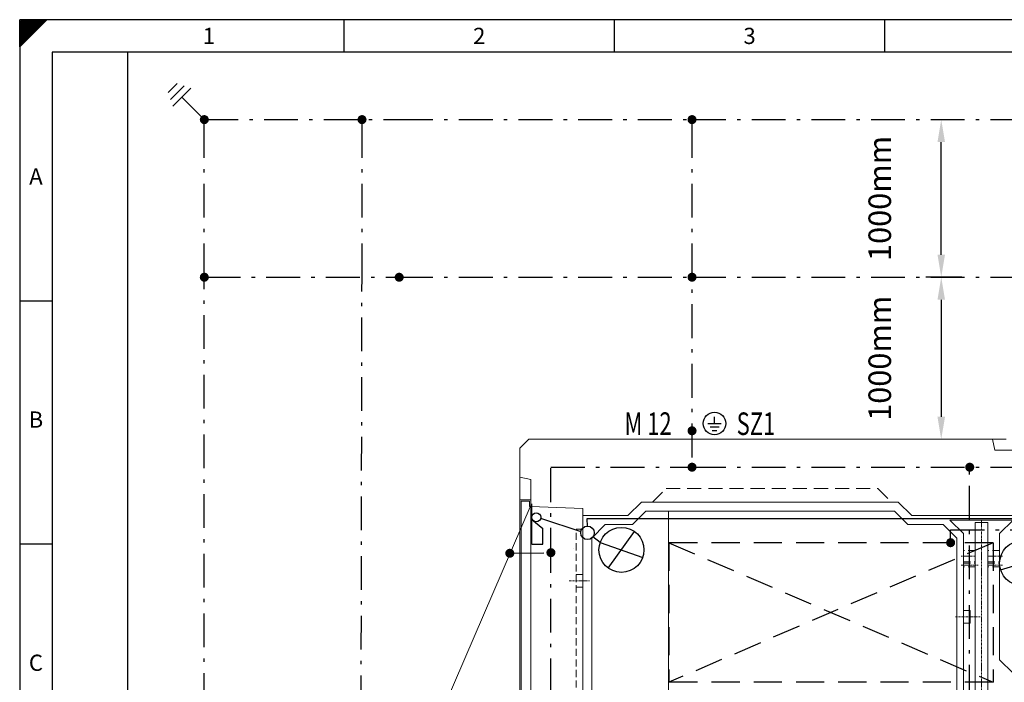
# Model space of a CAD drawing. Extents: x 0 to 504, y 0 to 356.
# Drawn here: x 0 to 219, y 209 to 356 of the extents above; entities that cross this region are included whole.
import ezdxf
from ezdxf.enums import TextEntityAlignment as Align

# ---------------------------------------------------------------- set-up
doc = ezdxf.new("R2010")
doc.units = 0
doc.header["$LTSCALE"] = 25
for name, pattern in [('CENTER', [0.53, 0.3, -0.1, 0.03, -0.1]), ('GESTRICHELT', [0.3, 0.2, -0.1]), ('MITTE2', [0.265, 0.15, -0.05, 0.015, -0.05]), ('VERDECKT2', [0.1875, 0.125, -0.0625])]:
    doc.linetypes.add(name, pattern=pattern)
doc.layers.get('0').update_dxf_attribs({"linetype": 'CONTINUOUS'})
for name, color, linetype in [('ECS_LEV_PG_FRAME', 7, 'CONTINUOUS'), ('ECS_LEV_PG_LADDER', 7, 'CONTINUOUS'), ('ECS_LEV_PH_DATA', 7, 'CONTINUOUS'), ('ECS_LEV_PH_DATA_0', 7, 'CONTINUOUS'), ('ECS_LEV_SYM', 7, 'CONTINUOUS'), ('ECS_LEV_SYM_CPOINT', 7, 'CONTINUOUS'), ('ECS_LEV_SYM_DEVID', 7, 'CONTINUOUS'), ('ECS_LEV_SYM_GEO_SCM', 7, 'CONTINUOUS'), ('ECS_LEV_SYMCR', 7, 'CONTINUOUS'), ('L1', 3, 'CENTER')]:
    doc.layers.add(name, color=color, linetype=linetype)
for name, color, linetype, lineweight in [('Kontur rot', 1, 'CONTINUOUS', 20), ('Kontur weiss', 7, 'CONTINUOUS', 9), ('Mittellinie', 2, 'MITTE2', 5), ('Text', 1, 'CONTINUOUS', 13), ('Verdeckt', 4, 'VERDECKT2', 9)]:
    doc.layers.add(name, color=color, linetype=linetype, lineweight=lineweight)
doc.styles.add('ISOCP', font='ISOCP.SHX', dxfattribs={"oblique": 0.017453, "height": 1})
doc.styles.add('ROMANS', font='ROMANS.SHX', dxfattribs={"oblique": 0.017453, "height": 1})
doc.styles.get("Standard").update_dxf_attribs({"font": 'TXT.SHX'})

# ---------------------------------------------------------------- blocks, each defined once
blk = doc.blocks.new('__TEXT_')
blk = doc.blocks.new('SGRAEPER_CP')
at = {"layer": 'ECS_LEV_SYM_GEO_SCM', "color": 0, "linetype": 'Continuous', "const_width": 1}
blk.add_lwpolyline([(-0.5, 0, 1), (0.5, 0, 1)], format="xyb", close=True, dxfattribs=at)
at = {"layer": 'ECS_LEV_SYM_CPOINT', "linetype": 'Continuous', "style": 'ROMANS'}
blk.add_attdef('ECS_T_CPOINT_001', text='', height=2.6, dxfattribs=at).set_placement((0, 0), align=Align.MIDDLE_CENTER)
at = {"layer": 'ECS_LEV_SYM_DEVID', "linetype": 'Continuous'}
for tag in ['ECS_T_DEVID_3', 'ECS_T_DEVID_2', 'ECS_T_DEVID_1']:
    blk.add_attdef(tag, (0, 0), '', height=1, dxfattribs=at)
blk = doc.blocks.new('SGRAEPER_WSL')
at = {"layer": 'ECS_LEV_SYM_GEO_SCM', "color": 0, "linetype": 'Continuous'}
for p, q in [((0, -2.5), (0, -1)), ((-1.5, -2.5), (1.5, -2.5)), ((-1, -3.25), (1, -3.25)), ((-0.5, -4), (0.5, -4))]:
    blk.add_line(p, q, dxfattribs=at)
blk.add_circle((0, -2.5), 2.5, dxfattribs=at)
at = {"layer": 'ECS_LEV_SYM_CPOINT', "color": 7, "linetype": 'Continuous', "style": 'ROMANS'}
blk.add_attdef('ECS_T_CPOINT_001', text='', height=2.6, dxfattribs=at).set_placement((0, 0), align=Align.MIDDLE_LEFT)
at = {"layer": 'ECS_LEV_SYM_DEVID', "linetype": 'Continuous', "style": 'ROMANS'}
for tag, p in [('ECS_T_DEVID_3', (-3.7128, 5.9365)), ('ECS_T_DEVID_2', (-3.7128, 1.7365)), ('ECS_T_DEVID_1', (-3.7128, -2.4635))]:
    blk.add_attdef(tag, text='', height=3, dxfattribs=at).set_placement(p, align=Align.MIDDLE_RIGHT)
at = {"layer": 'ECS_LEV_SYMCR', "color": 0, "linetype": 'Continuous', "style": 'ROMANS'}
for tag, p in [('ECS_T_CRC_TEXT_P', (-3.7128, -6.6635)), ('ECS_T_CRC_TEXT_N', (-3.7128, -10.8635))]:
    blk.add_attdef(tag, text='', height=2.5, dxfattribs=at).set_placement(p, align=Align.MIDDLE_RIGHT)

msp = doc.modelspace()

# ---------------------------------------------------------------- linework, layer by layer
at = {"color": 7}
for p, q in [((204.54, 304.21), (204.54, 329.21)), ((209.1, 299.21), (201.1, 299.21)), ((204.54, 294.21), (204.54, 268.21))]:
    msp.add_line(p, q, dxfattribs=at)
at = {"color": 4, "linetype": 'Continuous', "lineweight": 30}
for p, q in [((113.64, 239.91), (113.64, 248.91)), ((113.64, 245.41), (116.14, 243.41)), ((116.14, 239.91), (116.14, 243.41)), ((113.64, 239.91), (116.14, 239.91))]:
    msp.add_line(p, q, dxfattribs=at)
at = {"color": 4, "lineweight": 30}
msp.add_line((222.78, 245.59), (125.91, 245.59), dxfattribs=at)
at = {"color": 4, "linetype": 'GESTRICHELT', "lineweight": 30}
msp.add_line((122.93, 239.03), (122.93, 239.03), dxfattribs=at)
at = {"color": 3, "lineweight": 30}
for points in [[(32.98, 340.21), (34.98, 342.21)], [(33.48, 338.71), (36.48, 341.71)], [(33.98, 337.21), (37.98, 341.21)], [(40.98, 334.21), (35.98, 339.21)]]:
    msp.add_lwpolyline(points, dxfattribs=at)
at = {"color": 3, "linetype": 'Continuous', "lineweight": 30, "const_width": 1}
msp.add_lwpolyline([(40.48, 334.21, 1), (41.48, 334.21, 1)], format="xyb", close=True, dxfattribs=at)
at = {"color": 3, "linetype": 'Continuous', "const_width": 1}
for points in [[(148.73, 265.11, 1), (149.73, 265.11, 1)], [(148.73, 257.02, 1), (149.73, 257.02, 1)], [(210.37, 257.02, 1), (211.37, 257.02, 1)], [(206.12, 240.26, 1), (207.12, 240.26, 1)], [(108.78, 237.41, 1), (108.78, 238.41, 1)]]:
    msp.add_lwpolyline(points, format="xyb", close=True, dxfattribs=at)
at = {"color": 4, "lineweight": 30}
for points in [[(115.61, 245.68), (124.56, 242.78)], [(125.91, 245.59), (125.93, 243.96)], [(130.65, 234.59), (136.46, 242.73)], [(128.83, 240.3), (127.21, 241.54)], [(128.83, 240.3), (138.28, 237.01)], [(217.7, 234.27), (227.29, 237.13)]]:
    msp.add_lwpolyline(points, dxfattribs=at)
at = {"color": 4, "linetype": 'Continuous', "lineweight": 30}
msp.add_circle((114.64, 245.91), 1, dxfattribs=at)
at = {"color": 4, "lineweight": 30}
for centre, radius in [((126.03, 242.46), 1.5), ((133.56, 238.66), 5), ((222.49, 235.7), 5)]:
    msp.add_circle(centre, radius, dxfattribs=at)
at = {"color": 7}
for points in [[(204.54, 334.21), (205.38, 329.21), (203.71, 329.21)], [(204.54, 299.21), (205.38, 304.21), (203.71, 304.21)], [(204.54, 299.21), (203.71, 294.21), (205.38, 294.21)], [(204.54, 263.21), (203.71, 268.21), (205.38, 268.21)]]:
    msp.add_solid(points, dxfattribs=at)
at = {"layer": 'ECS_LEV_PG_FRAME', "color": 7, "linetype": 'Continuous'}
for p, q in [((504, 356.4), (0, 356.4)), ((0, 356.4), (0, 0))]:
    msp.add_line(p, q, dxfattribs=at)
at = {"layer": 'ECS_LEV_PG_LADDER'}
msp.add_point((0.03, 354.03), dxfattribs=at)
at = {"layer": 'ECS_LEV_PH_DATA', "linetype": 'Continuous'}
for p, q in [((0, 351.6), (4.8, 356.4)), ((0, 353.1), (3.3, 356.4)), ((0, 350.7), (5.7, 356.4)), ((0, 354), (2.4, 356.4)), ((0, 354.6), (1.8, 356.4)), ((0, 355.2), (1.2, 356.4)), ((0, 352.5), (3.9, 356.4)), ((0, 352.2), (4.2, 356.4)), ((0, 355.5), (0.9, 356.4)), ((0, 355.8), (0.6, 356.4)), ((0, 351.3), (5.1, 356.4)), ((0, 351.9), (4.5, 356.4)), ((0, 351), (5.4, 356.4)), ((0, 354.3), (2.1, 356.4)), ((0, 354.9), (1.5, 356.4)), ((0, 352.8), (3.6, 356.4)), ((0, 350.4), (6, 356.4)), ((0, 353.4), (3, 356.4)), ((0, 353.7), (2.7, 356.4)), ((0, 350.4), (0, 356.4)), ((72, 349.2), (72, 356.4)), ((132, 349.2), (132, 356.4)), ((192, 349.2), (192, 356.4))]:
    msp.add_line(p, q, dxfattribs=at)
at = {"layer": 'ECS_LEV_PH_DATA_0', "color": 7}
for p, q in [((496.8, 349.2), (7.2, 349.2)), ((7.2, 349.2), (7.2, 7.2)), ((24, 26.4), (24, 349.2)), ((0, 294), (7.2, 294)), ((0, 240), (7.2, 240))]:
    msp.add_line(p, q, dxfattribs=at)
at = {"layer": 'Kontur rot'}
for p, q in [((110.98, 261.28), (112.98, 263.28)), ((215.95, 263.28), (216.45, 260.78)), ((110.98, 254.78), (113.48, 254.28)), ((113.48, 254.28), (113.48, 248.28)), ((134.98, 246.28), (137.98, 249.28)), ((194.98, 249.28), (137.98, 249.28)), ((197.98, 246.28), (194.98, 249.28)), ((113.48, 248.28), (124.98, 247.83)), ((124.98, 247.83), (124.98, 246.28)), ((197.98, 246.28), (221.98, 246.28)), ((206.48, 245.28), (220.48, 245.28)), ((206.48, 245.28), (209.48, 242.28)), ((220.48, 245.28), (217.48, 242.28)), ((217.48, 242.28), (217.48, 214.28)), ((220.48, 211.28), (217.48, 214.28))]:
    msp.add_line(p, q, dxfattribs=at)
at = {"layer": 'Kontur rot', "color": 1}
msp.add_line((216.45, 260.78), (220.45, 260.78), dxfattribs=at)
at = {"layer": 'Kontur rot'}
for points in [[(112.98, 263.28), (215.95, 263.28)], [(110.98, 254.78), (110.98, 261.28)], [(124.98, 246.28), (134.98, 246.28)], [(209.48, 197.28), (209.48, 242.28)]]:
    msp.add_lwpolyline(points, dxfattribs=at)
at = {"layer": 'Kontur weiss'}
for p, q in [((215.95, 263.28), (218.95, 263.28)), ((110.98, 254.78), (110.98, 249.78)), ((113.5, 248.76), (82.97, 177.79)), ((113.48, 248.78), (113.48, 95.28)), ((135.98, 244.28), (138.98, 247.28)), ((194.15, 247.28), (138.98, 247.28)), ((143.98, 96.28), (143.98, 247.28)), ((197.15, 244.28), (194.15, 247.28)), ((124.98, 97.28), (124.98, 246.28)), ((197.15, 244.28), (204.98, 244.28)), ((204.98, 244.28), (207.98, 241.28)), ((207.98, 99.28), (207.98, 241.28))]:
    msp.add_line(p, q, dxfattribs=at)
at = {"layer": 'Kontur weiss', "color": 6}
for p, q in [((110.98, 171.78), (110.98, 249.78)), ((110.98, 249.78), (113.48, 249.78)), ((111.28, 172.08), (111.28, 249.48)), ((113.18, 249.48), (111.28, 249.48)), ((113.18, 248.28), (113.18, 249.48)), ((113.48, 249.78), (113.48, 248.28)), ((113.48, 248.28), (113.18, 248.28))]:
    msp.add_line(p, q, dxfattribs=at)
at = {"layer": 'Kontur weiss'}
for points in [[(212.08, 197.78), (212.08, 244.78), (214.88, 244.78), (214.88, 197.78)], [(135.98, 244.28), (129.98, 244.28), (126.98, 241.28), (126.98, 102.28), (129.98, 99.28), (136.98, 99.28)], [(209.48, 222.38), (210.98, 222.38), (210.98, 225.18), (209.48, 225.18)]]:
    msp.add_lwpolyline(points, dxfattribs=at)
at = {"layer": 'L1', "lineweight": 30}
for p, q in [((40.98, 299.21), (40.98, 334.21)), ((40.98, 334.21), (84.23, 334.21)), ((75.98, 299.21), (75.98, 334.21)), ((84.23, 334.21), (149.23, 334.21)), ((149.23, 299.21), (149.23, 334.21)), ((149.23, 334.21), (439.23, 334.21)), ((40.98, 44.78), (40.98, 299.21)), ((41.48, 299.21), (84.23, 299.21)), ((75.48, 44.28), (75.98, 299.21)), ((84.23, 299.21), (149.23, 299.21)), ((149.23, 299.21), (439.23, 299.21)), ((149.23, 259.21), (149.23, 299.21)), ((117.91, 257.02), (149.23, 257.02)), ((149.23, 257.02), (234.23, 257.02)), ((210.81, 86.38), (210.81, 257.02)), ((206.62, 243.13), (348.58, 243.13)), ((206.62, 240.26), (206.62, 243.13)), ((108.84, 237.93), (117.91, 238.04)), ((117.91, 101.04), (117.91, 236.04))]:
    msp.add_line(p, q, dxfattribs=at)
at = {"layer": 'L1'}
msp.add_line((117.91, 236.04), (117.91, 257.02), dxfattribs=at)
at = {"layer": 'L1', "lineweight": 30}
msp.add_lwpolyline([(84.23, 299.21), (84.23, 299.21)], dxfattribs=at)
at = {"layer": 'Mittellinie', "ltscale": 0.1}
for p, q in [((213.48, 197.28), (213.48, 245.28)), ((212.08, 237.28), (208.96, 237.28)), ((218.13, 237.28), (214.88, 237.28)), ((212.23, 235.28), (208.98, 235.28)), ((212.73, 235.28), (209.48, 235.28)), ((218.13, 235.28), (214.88, 235.28)), ((121.98, 231.78), (126.48, 231.78)), ((207.73, 223.78), (213.23, 223.78))]:
    msp.add_line(p, q, dxfattribs=at)
at = {"layer": 'Verdeckt', "color": 6, "lineweight": 30, "ltscale": 2}
for p, q in [((216.06, 240.26), (144.06, 240.26)), ((144.06, 240.26), (144.06, 209.26)), ((144.06, 240.26), (216.06, 209.26)), ((216.06, 240.26), (144.06, 209.26)), ((216.06, 240.26), (216.06, 209.26)), ((216.06, 209.26), (144.06, 209.26))]:
    msp.add_line(p, q, dxfattribs=at)
at = {"layer": 'Verdeckt', "ltscale": 0.5}
for p, q in [((212.08, 238.53), (209.48, 238.53)), ((217.48, 238.53), (214.88, 238.53)), ((209.48, 236.03), (212.08, 236.03)), ((212.08, 236.38), (212.08, 235.18)), ((214.88, 236.03), (217.48, 236.03)), ((209.48, 235.68), (212.08, 235.68)), ((212.08, 234.88), (209.48, 234.88)), ((214.88, 235.68), (217.48, 235.68)), ((214.88, 234.88), (214.88, 235.68)), ((217.48, 234.88), (214.88, 234.88))]:
    msp.add_line(p, q, dxfattribs=at)
at = {"layer": 'Verdeckt'}
msp.add_lwpolyline([(140.48, 249.28), (143.48, 252.28), (190.48, 252.28), (193.48, 249.28)], dxfattribs=at)
at = {"layer": 'Verdeckt', "ltscale": 0.5}
for points in [[(124.98, 100.28), (123.48, 100.28), (123.48, 243.28), (124.98, 243.28)], [(124.98, 233.18), (123.48, 233.18), (123.48, 230.38), (124.98, 230.38)]]:
    msp.add_lwpolyline(points, dxfattribs=at)

# ---------------------------------------------------------------- block references
at = {"layer": 'ECS_LEV_PG_LADDER', "linetype": 'Continuous'}
ref = msp.add_blockref('__TEXT_', (0, 354), dxfattribs=dict(at, xscale=1.2, yscale=1.2, zscale=1.2))
ref.add_attrib('?', '1', dxfattribs={"linetype": 'Continuous', "height": 3.6, "style": 'ISOCP'}).set_placement((42, 352.8), align=Align.MIDDLE_CENTER)
ref = msp.add_blockref('__TEXT_', (0, 354), dxfattribs=dict(at, xscale=1.2, yscale=1.2, zscale=1.2))
ref.add_attrib('?', '2', dxfattribs={"linetype": 'Continuous', "height": 3.6, "style": 'ISOCP'}).set_placement((102, 352.8), align=Align.MIDDLE_CENTER)
ref = msp.add_blockref('__TEXT_', (0, 354), dxfattribs=dict(at, xscale=1.2, yscale=1.2, zscale=1.2))
ref.add_attrib('?', '3', dxfattribs={"linetype": 'Continuous', "height": 3.6, "style": 'ISOCP'}).set_placement((162, 352.8), align=Align.MIDDLE_CENTER)
ref = msp.add_blockref('__TEXT_', (0, 0), dxfattribs=dict(at, xscale=1.2, yscale=1.2, zscale=1.2))
ref.add_attrib('?', 'A', dxfattribs={"linetype": 'Continuous', "height": 3.6, "style": 'ISOCP'}).set_placement((3.6, 321.6), align=Align.MIDDLE_CENTER)
ref = msp.add_blockref('__TEXT_', (0, 0), dxfattribs=dict(at, xscale=1.2, yscale=1.2, zscale=1.2))
ref.add_attrib('?', 'B', dxfattribs={"linetype": 'Continuous', "height": 3.6, "style": 'ISOCP'}).set_placement((3.6, 267.6), align=Align.MIDDLE_CENTER)
ref = msp.add_blockref('__TEXT_', (0, 0), dxfattribs=dict(at, xscale=1.2, yscale=1.2, zscale=1.2))
ref.add_attrib('?', 'C', dxfattribs={"linetype": 'Continuous', "height": 3.6, "style": 'ISOCP'}).set_placement((3.6, 213.6), align=Align.MIDDLE_CENTER)
at = {"layer": 'ECS_LEV_SYM', "color": 3, "lineweight": 30}
for p in [(75.98, 334.21), (149.23, 334.21), (40.98, 299.21), (84.23, 299.21), (149.23, 299.21)]:
    msp.add_blockref('SGRAEPER_CP', p, dxfattribs=at)
at = {"layer": 'ECS_LEV_SYM'}
msp.add_blockref('SGRAEPER_WSL', (154.23, 269.21), dxfattribs=at)
at = {"layer": 'ECS_LEV_SYM', "color": 3}
for p in [(149.23, 257.02), (117.91, 238.05)]:
    msp.add_blockref('SGRAEPER_CP', p, dxfattribs=at)

# ---------------------------------------------------------------- texts
at = {"color": 1, "char_height": 5, "attachment_point": 5, "rotation": 90}
for insert in [(191.54, 316.71), (191.54, 281.21)]:
    msp.add_mtext('1000mm', dxfattribs=dict(at, insert=insert))
at = {"layer": 'Text', "width": 0.71555}
for s, p in [('M 12', (134.23, 264.21)), ('SZ1', (159.13, 264.18))]:
    msp.add_text(s, height=5, dxfattribs=at).set_placement(p)

doc.saveas('drawing.dxf')
